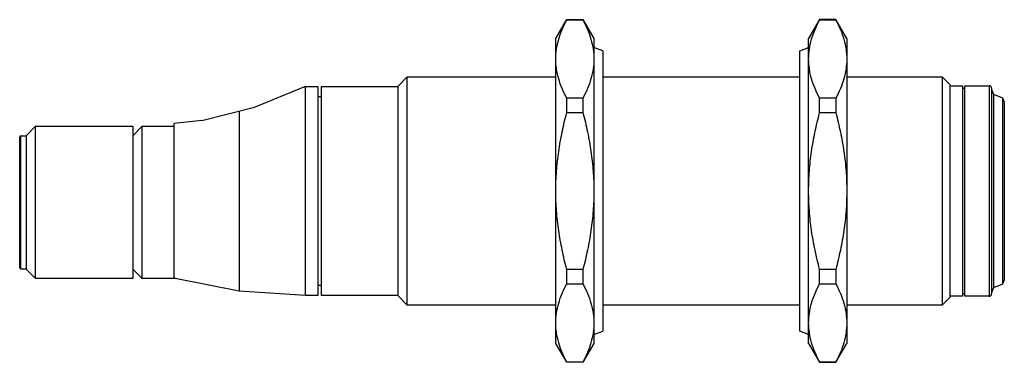
# Model space of a CAD drawing. Units: millimetres. Extents: x 10.7 to 88.2, y 54.3 to 81.3.
import ezdxf

# ---------------------------------------------------------------- set-up
doc = ezdxf.new("R2010")
doc.units = ezdxf.units.MM
doc.header["$LTSCALE"] = 8.894165
doc.layers.get('0').update_dxf_attribs({"linetype": 'CONTINUOUS'})

msp = doc.modelspace()

# ---------------------------------------------------------------- linework, layer by layer
at = {"color": 7}
for p, q in [((52.936, 79.81), (53.799, 81.305)), ((53.799, 81.289), (53.799, 81.305)), ((53.799, 81.305), (55.073, 81.305)), ((53.799, 81.289), (55.073, 81.289)), ((55.073, 81.305), (55.073, 81.289)), ((55.073, 81.305), (55.936, 79.81)), ((73.699, 81.305), (72.836, 79.81)), ((74.973, 81.305), (73.699, 81.305)), ((73.699, 81.289), (73.699, 81.305)), ((73.699, 81.289), (74.973, 81.289)), ((74.973, 81.305), (74.973, 81.289)), ((75.836, 79.81), (74.973, 81.305)), ((52.936, 55.8), (52.936, 79.81)), ((55.936, 79.81), (55.936, 55.8)), ((56.635, 78.854), (55.936, 79.105)), ((72.137, 78.854), (72.836, 79.105)), ((72.836, 55.8), (72.836, 79.81)), ((75.836, 79.81), (75.836, 55.8)), ((56.635, 78.854), (56.635, 56.756)), ((72.137, 56.756), (72.137, 78.854)), ((40.502, 76.049), (41.251, 76.798)), ((41.251, 58.811), (41.251, 76.798)), ((41.251, 76.798), (52.936, 76.798)), ((56.635, 76.798), (72.137, 76.798)), ((75.836, 76.798), (83.342, 76.798)), ((83.342, 76.798), (83.944, 76.2)), ((83.342, 76.798), (83.342, 58.811)), ((29.212, 74.406), (33.177, 76.036)), ((33.177, 76.036), (33.234, 76.04)), ((33.234, 59.56), (33.234, 76.049)), ((33.234, 76.049), (34.208, 76.049)), ((34.208, 76.049), (34.208, 59.56)), ((34.509, 59.56), (34.509, 76.049)), ((34.509, 76.049), (40.502, 76.049)), ((40.502, 76.049), (40.502, 59.56)), ((83.944, 76.2), (83.944, 59.41)), ((83.944, 76.098), (84.94, 76.098)), ((84.94, 76.098), (84.94, 59.511)), ((85.14, 76.098), (87.04, 76.098)), ((85.14, 59.511), (85.14, 76.098)), ((87.04, 76.098), (87.04, 59.511)), ((34.208, 75.248), (34.509, 75.248)), ((84.94, 75.899), (85.14, 75.899)), ((87.239, 75.899), (87.239, 59.711)), ((87.239, 75.801), (87.387, 75.446)), ((87.387, 75.446), (88.089, 75.154)), ((87.387, 75.446), (87.387, 60.164)), ((25.07, 73.361), (29.212, 74.406)), ((53.799, 73.98), (53.799, 75.114)), ((55.073, 75.114), (53.799, 75.114)), ((55.073, 75.114), (55.073, 73.98)), ((74.973, 75.114), (73.699, 75.114)), ((73.699, 73.98), (73.699, 75.114)), ((74.973, 75.114), (74.973, 73.98)), ((88.089, 75.154), (88.089, 60.455)), ((88.089, 75.154), (88.236, 74.8)), ((88.236, 74.8), (88.236, 60.809)), ((28.027, 74.107), (28.027, 59.91)), ((53.799, 73.98), (55.073, 73.98)), ((73.699, 73.98), (74.973, 73.98)), ((11.245, 72.153), (11.994, 72.902)), ((11.994, 60.908), (11.994, 72.902)), ((11.994, 72.902), (19.645, 72.902)), ((19.645, 72.902), (19.645, 60.908)), ((19.645, 72.152), (20.394, 72.902)), ((20.394, 60.908), (20.394, 72.902)), ((20.394, 72.902), (22.903, 72.902)), ((25.07, 73.361), (22.903, 73.134)), ((22.903, 61.026), (22.903, 73.134)), ((10.847, 61.657), (10.847, 72.153)), ((10.847, 72.153), (11.245, 72.153)), ((11.245, 72.153), (11.245, 61.657)), ((10.745, 61.758), (10.745, 72.051)), ((11.245, 61.657), (10.847, 61.657)), ((11.994, 60.908), (11.245, 61.657)), ((20.394, 60.908), (19.645, 61.657)), ((55.073, 61.63), (53.799, 61.63)), ((53.799, 60.496), (53.799, 61.63)), ((55.073, 61.63), (55.073, 60.496)), ((74.973, 61.63), (73.699, 61.63)), ((73.699, 60.496), (73.699, 61.63)), ((74.973, 61.63), (74.973, 60.496)), ((19.645, 60.908), (11.994, 60.908)), ((22.981, 60.908), (20.394, 60.908)), ((22.981, 60.908), (22.903, 61.026)), ((28.027, 59.91), (22.981, 60.908)), ((53.799, 60.496), (55.073, 60.496)), ((73.699, 60.496), (74.973, 60.496)), ((88.089, 60.455), (87.387, 60.164)), ((88.236, 60.809), (88.089, 60.455)), ((33.234, 59.57), (28.027, 59.91)), ((34.509, 60.361), (34.208, 60.361)), ((85.14, 59.711), (84.94, 59.711)), ((87.387, 60.164), (87.239, 59.808)), ((34.208, 59.56), (33.234, 59.56)), ((40.502, 59.56), (34.509, 59.56)), ((41.251, 58.811), (40.502, 59.56)), ((83.944, 59.41), (83.342, 58.811)), ((84.94, 59.511), (83.944, 59.511)), ((87.04, 59.511), (85.14, 59.511)), ((52.936, 58.811), (41.251, 58.811)), ((72.137, 58.811), (56.635, 58.811)), ((83.342, 58.811), (75.836, 58.811)), ((55.936, 56.504), (56.635, 56.756)), ((72.836, 56.504), (72.137, 56.756)), ((53.799, 54.305), (52.936, 55.8)), ((55.936, 55.8), (55.073, 54.305)), ((72.836, 55.8), (73.699, 54.305)), ((74.973, 54.305), (75.836, 55.8)), ((55.073, 54.321), (53.799, 54.321)), ((53.799, 54.305), (53.799, 54.321)), ((55.073, 54.305), (53.799, 54.305)), ((55.073, 54.321), (55.073, 54.305)), ((74.973, 54.321), (73.699, 54.321)), ((73.699, 54.305), (73.699, 54.321)), ((73.699, 54.305), (74.973, 54.305)), ((74.973, 54.321), (74.973, 54.305))]:
    msp.add_line(p, q, dxfattribs=at)
for centre, radius, start, end in [((87.04, 75.899), 0.199, 359.90155, 90.09845), ((10.848, 72.05), 0.103, 90.66731, 179.33269), ((10.848, 61.759), 0.103, 180.66731, 269.33269), ((87.04, 59.71), 0.199, 269.90155, 0.09845)]:
    msp.add_arc(centre, radius, start, end, dxfattribs=at)
for points, knots in [([(52.936, 78.201), (52.936, 78.462), (52.976, 78.989), (53.152, 79.771), (53.429, 80.542), (53.668, 81.041), (53.799, 81.289)], [0, 0, 0, 0, 0.241953, 0.487711, 0.739976, 1, 1, 1, 1]), ([(55.073, 81.289), (55.204, 81.041), (55.443, 80.542), (55.721, 79.771), (55.896, 78.989), (55.936, 78.462), (55.936, 78.201)], [0, 0, 0, 0, 0.260015, 0.512284, 0.758044, 1, 1, 1, 1]), ([(72.836, 78.201), (72.836, 78.462), (72.876, 78.989), (73.052, 79.771), (73.329, 80.542), (73.568, 81.041), (73.699, 81.289)], [0, 0, 0, 0, 0.241953, 0.487711, 0.739976, 1, 1, 1, 1]), ([(74.973, 81.289), (75.104, 81.041), (75.343, 80.542), (75.621, 79.771), (75.796, 78.989), (75.836, 78.462), (75.836, 78.201)], [0, 0, 0, 0, 0.260015, 0.512284, 0.758044, 1, 1, 1, 1]), ([(53.799, 75.114), (53.668, 75.362), (53.429, 75.861), (53.152, 76.632), (52.976, 77.413), (52.936, 77.94), (52.936, 78.201)], [0, 0, 0, 0, 0.260015, 0.512284, 0.758044, 1, 1, 1, 1]), ([(55.936, 78.201), (55.936, 77.94), (55.896, 77.413), (55.721, 76.632), (55.443, 75.861), (55.204, 75.362), (55.073, 75.114)], [0, 0, 0, 0, 0.241953, 0.487711, 0.739976, 1, 1, 1, 1]), ([(73.699, 75.114), (73.568, 75.362), (73.329, 75.861), (73.052, 76.632), (72.876, 77.413), (72.836, 77.94), (72.836, 78.201)], [0, 0, 0, 0, 0.260015, 0.512284, 0.758044, 1, 1, 1, 1]), ([(75.836, 78.201), (75.836, 77.94), (75.796, 77.413), (75.621, 76.632), (75.343, 75.861), (75.104, 75.362), (74.973, 75.114)], [0, 0, 0, 0, 0.241953, 0.487711, 0.739976, 1, 1, 1, 1]), ([(52.936, 67.805), (52.936, 68.326), (52.975, 69.368), (53.149, 70.923), (53.424, 72.462), (53.666, 73.476), (53.799, 73.98)], [0, 0, 0, 0, 0.249994, 0.49999, 0.749991, 1, 1, 1, 1]), ([(55.073, 73.98), (55.206, 73.476), (55.448, 72.462), (55.724, 70.923), (55.897, 69.368), (55.936, 68.326), (55.936, 67.805)], [0, 0, 0, 0, 0.250004, 0.500003, 0.750003, 1, 1, 1, 1]), ([(72.836, 67.805), (72.836, 68.326), (72.875, 69.368), (73.049, 70.923), (73.324, 72.462), (73.566, 73.476), (73.699, 73.98)], [0, 0, 0, 0, 0.249994, 0.49999, 0.749991, 1, 1, 1, 1]), ([(74.973, 73.98), (75.106, 73.476), (75.348, 72.462), (75.624, 70.923), (75.797, 69.368), (75.836, 68.326), (75.836, 67.805)], [0, 0, 0, 0, 0.250004, 0.500003, 0.750003, 1, 1, 1, 1]), ([(53.799, 61.63), (53.666, 62.134), (53.424, 63.148), (53.149, 64.687), (52.975, 66.241), (52.936, 67.284), (52.936, 67.805)], [0, 0, 0, 0, 0.250004, 0.500003, 0.750003, 1, 1, 1, 1]), ([(55.936, 67.805), (55.936, 67.284), (55.897, 66.241), (55.724, 64.687), (55.448, 63.148), (55.206, 62.134), (55.073, 61.63)], [0, 0, 0, 0, 0.249994, 0.49999, 0.749991, 1, 1, 1, 1]), ([(73.699, 61.63), (73.566, 62.134), (73.324, 63.148), (73.049, 64.687), (72.875, 66.241), (72.836, 67.284), (72.836, 67.805)], [0, 0, 0, 0, 0.250004, 0.500003, 0.750003, 1, 1, 1, 1]), ([(75.836, 67.805), (75.836, 67.284), (75.797, 66.241), (75.624, 64.687), (75.348, 63.148), (75.106, 62.134), (74.973, 61.63)], [0, 0, 0, 0, 0.249994, 0.49999, 0.749991, 1, 1, 1, 1]), ([(52.936, 57.408), (52.936, 57.669), (52.976, 58.196), (53.152, 58.977), (53.429, 59.748), (53.668, 60.248), (53.799, 60.496)], [0, 0, 0, 0, 0.241953, 0.487711, 0.739976, 1, 1, 1, 1]), ([(55.073, 60.496), (55.204, 60.248), (55.443, 59.748), (55.721, 58.977), (55.896, 58.196), (55.936, 57.669), (55.936, 57.408)], [0, 0, 0, 0, 0.260015, 0.512284, 0.758044, 1, 1, 1, 1]), ([(72.836, 57.408), (72.836, 57.669), (72.876, 58.196), (73.052, 58.977), (73.329, 59.748), (73.568, 60.248), (73.699, 60.496)], [0, 0, 0, 0, 0.241953, 0.487711, 0.739976, 1, 1, 1, 1]), ([(74.973, 60.496), (75.104, 60.248), (75.343, 59.748), (75.621, 58.977), (75.796, 58.196), (75.836, 57.669), (75.836, 57.408)], [0, 0, 0, 0, 0.260015, 0.512284, 0.758044, 1, 1, 1, 1]), ([(53.799, 54.321), (53.668, 54.569), (53.429, 55.068), (53.152, 55.839), (52.976, 56.62), (52.936, 57.147), (52.936, 57.408)], [0, 0, 0, 0, 0.260015, 0.512284, 0.758044, 1, 1, 1, 1]), ([(55.936, 57.408), (55.936, 57.147), (55.896, 56.62), (55.721, 55.839), (55.443, 55.068), (55.204, 54.569), (55.073, 54.321)], [0, 0, 0, 0, 0.241953, 0.487711, 0.739976, 1, 1, 1, 1]), ([(73.699, 54.321), (73.568, 54.569), (73.329, 55.068), (73.052, 55.839), (72.876, 56.62), (72.836, 57.147), (72.836, 57.408)], [0, 0, 0, 0, 0.260015, 0.512284, 0.758044, 1, 1, 1, 1]), ([(75.836, 57.408), (75.836, 57.147), (75.796, 56.62), (75.621, 55.839), (75.343, 55.068), (75.104, 54.569), (74.973, 54.321)], [0, 0, 0, 0, 0.241953, 0.487711, 0.739976, 1, 1, 1, 1])]:
    msp.add_open_spline(points, degree=3, knots=knots, dxfattribs=at)

doc.saveas('drawing.dxf')
